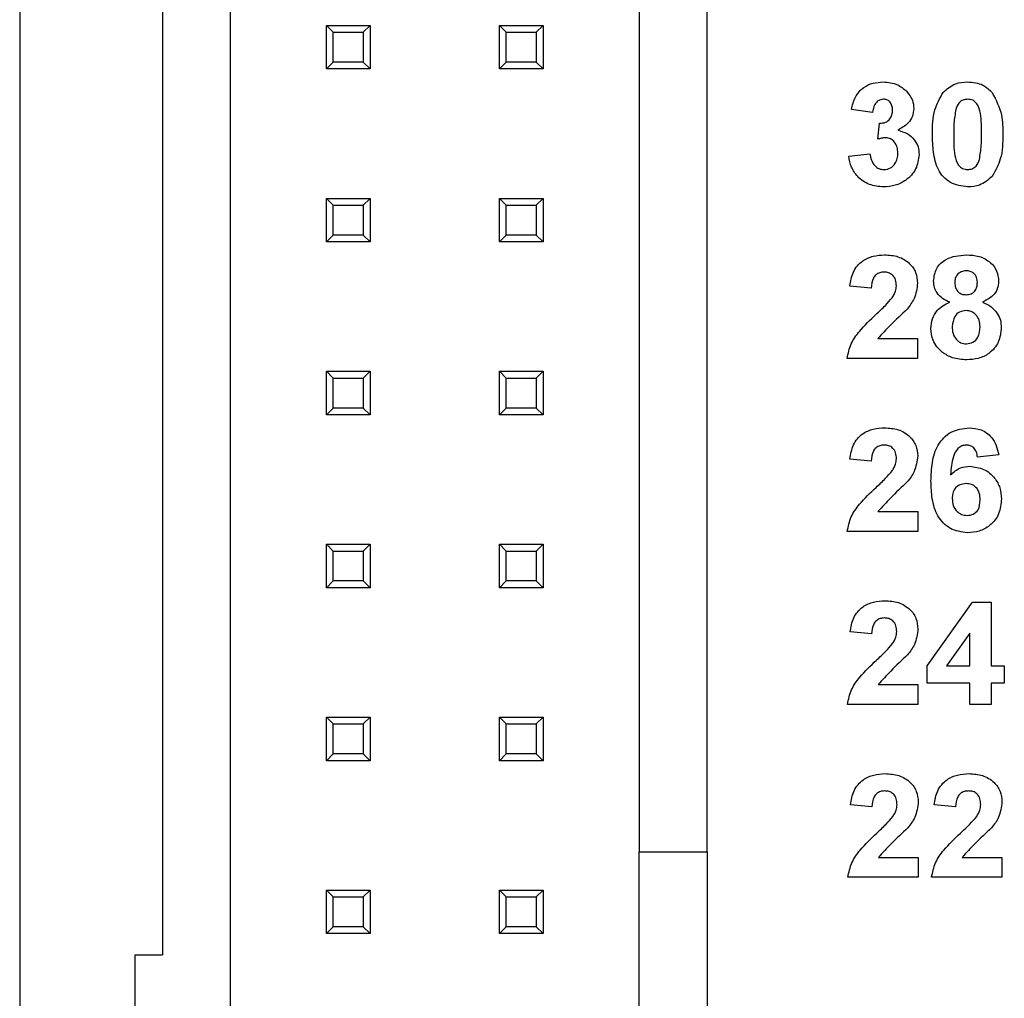
# Model space of a CAD drawing. Units: inches. Extents: x 0.1 to 12.7, y 0.1 to 8.2.
# Drawn here: x 6.5 to 7.1, y 5.3 to 5.9 of the extents above; entities that cross this region are included whole.
import ezdxf

# ---------------------------------------------------------------- set-up
doc = ezdxf.new("R2010")
doc.units = ezdxf.units.IN
doc.header["$LTSCALE"] = 0.75
doc.header["$MEASUREMENT"] = 0

msp = doc.modelspace()

# ---------------------------------------------------------------- linework, layer by layer
at = {"color": 7, "linetype": 'Continuous', "lineweight": 25}
for p, q in [((6.52784, 6.84488), (6.52784, 3.74488)), ((6.64973, 4.19251), (6.64973, 6.39724)), ((6.88595, 6.39724), (6.88595, 5.37952)), ((6.92532, 5.37952), (6.92532, 5.9996)), ((6.61036, 5.96259), (6.61036, 5.32007)), ((6.70524, 5.83228), (6.70524, 5.85747)), ((6.70524, 5.85747), (6.70917, 5.85354)), ((6.70524, 5.85747), (6.73043, 5.85747)), ((6.70917, 5.83621), (6.70917, 5.85354)), ((6.70917, 5.85354), (6.7265, 5.85354)), ((6.7265, 5.85354), (6.73043, 5.85747)), ((6.7265, 5.85354), (6.7265, 5.83621)), ((6.73043, 5.85747), (6.73043, 5.83228)), ((6.80524, 5.85747), (6.80917, 5.85354)), ((6.80524, 5.85747), (6.83043, 5.85747)), ((6.80524, 5.83228), (6.80524, 5.85747)), ((6.80917, 5.85354), (6.8265, 5.85354)), ((6.80917, 5.83621), (6.80917, 5.85354)), ((6.8265, 5.85354), (6.83043, 5.85747)), ((6.8265, 5.85354), (6.8265, 5.83621)), ((6.83043, 5.85747), (6.83043, 5.83228)), ((6.70524, 5.83228), (6.70917, 5.83621)), ((6.7265, 5.83621), (6.70917, 5.83621)), ((6.7265, 5.83621), (6.73043, 5.83228)), ((6.80524, 5.83228), (6.80917, 5.83621)), ((6.8265, 5.83621), (6.80917, 5.83621)), ((6.8265, 5.83621), (6.83043, 5.83228)), ((6.73043, 5.83228), (6.70524, 5.83228)), ((6.83043, 5.83228), (6.80524, 5.83228)), ((7.02099, 5.80713), (7.0087, 5.80885)), ((7.02406, 5.79168), (7.02505, 5.80098)), ((7.00716, 5.7819), (7.01945, 5.78331)), ((6.70524, 5.73228), (6.70524, 5.75747)), ((6.70524, 5.75747), (6.70917, 5.75354)), ((6.70524, 5.75747), (6.73043, 5.75747)), ((6.7265, 5.75354), (6.73043, 5.75747)), ((6.73043, 5.75747), (6.73043, 5.73228)), ((6.80524, 5.73228), (6.80524, 5.75747)), ((6.80524, 5.75747), (6.80917, 5.75354)), ((6.80524, 5.75747), (6.83043, 5.75747)), ((6.8265, 5.75354), (6.83043, 5.75747)), ((6.83043, 5.75747), (6.83043, 5.73228)), ((6.70917, 5.73621), (6.70917, 5.75354)), ((6.70917, 5.75354), (6.7265, 5.75354)), ((6.7265, 5.75354), (6.7265, 5.73621)), ((6.80917, 5.73621), (6.80917, 5.75354)), ((6.80917, 5.75354), (6.8265, 5.75354)), ((6.8265, 5.75354), (6.8265, 5.73621)), ((6.70524, 5.73228), (6.70917, 5.73621)), ((6.7265, 5.73621), (6.70917, 5.73621)), ((6.7265, 5.73621), (6.73043, 5.73228)), ((6.80524, 5.73228), (6.80917, 5.73621)), ((6.8265, 5.73621), (6.80917, 5.73621)), ((6.8265, 5.73621), (6.83043, 5.73228)), ((6.73043, 5.73228), (6.70524, 5.73228)), ((6.83043, 5.73228), (6.80524, 5.73228)), ((7.0201, 5.70559), (7.00781, 5.70672)), ((7.02399, 5.6764), (7.04698, 5.6764)), ((7.04698, 5.6764), (7.04698, 5.66488)), ((7.04698, 5.66488), (7.00627, 5.66488)), ((6.70524, 5.65747), (6.70917, 5.65354)), ((6.70524, 5.65747), (6.73043, 5.65747)), ((6.70524, 5.63228), (6.70524, 5.65747)), ((6.70917, 5.65354), (6.7265, 5.65354)), ((6.70917, 5.63621), (6.70917, 5.65354)), ((6.7265, 5.65354), (6.73043, 5.65747)), ((6.7265, 5.65354), (6.7265, 5.63621)), ((6.73043, 5.65747), (6.73043, 5.63228)), ((6.80524, 5.63228), (6.80524, 5.65747)), ((6.80524, 5.65747), (6.80917, 5.65354)), ((6.80524, 5.65747), (6.83043, 5.65747)), ((6.80917, 5.63621), (6.80917, 5.65354)), ((6.80917, 5.65354), (6.8265, 5.65354)), ((6.8265, 5.65354), (6.83043, 5.65747)), ((6.8265, 5.65354), (6.8265, 5.63621)), ((6.83043, 5.65747), (6.83043, 5.63228)), ((6.70524, 5.63228), (6.70917, 5.63621)), ((6.7265, 5.63621), (6.70917, 5.63621)), ((6.7265, 5.63621), (6.73043, 5.63228)), ((6.80524, 5.63228), (6.80917, 5.63621)), ((6.8265, 5.63621), (6.80917, 5.63621)), ((6.8265, 5.63621), (6.83043, 5.63228)), ((6.73043, 5.63228), (6.70524, 5.63228)), ((6.83043, 5.63228), (6.80524, 5.63228)), ((7.09389, 5.60916), (7.0816, 5.60789)), ((7.02015, 5.60559), (7.00786, 5.60672)), ((7.02404, 5.5764), (7.04703, 5.5764)), ((7.04703, 5.5764), (7.04703, 5.56488)), ((7.04703, 5.56488), (7.00632, 5.56488)), ((6.70524, 5.53228), (6.70524, 5.55747)), ((6.70524, 5.55747), (6.70917, 5.55354)), ((6.70524, 5.55747), (6.73043, 5.55747)), ((6.7265, 5.55354), (6.73043, 5.55747)), ((6.73043, 5.55747), (6.73043, 5.53228)), ((6.80524, 5.55747), (6.80917, 5.55354)), ((6.80524, 5.55747), (6.83043, 5.55747)), ((6.80524, 5.53228), (6.80524, 5.55747)), ((6.8265, 5.55354), (6.83043, 5.55747)), ((6.83043, 5.55747), (6.83043, 5.53228)), ((6.70917, 5.53621), (6.70917, 5.55354)), ((6.70917, 5.55354), (6.7265, 5.55354)), ((6.7265, 5.55354), (6.7265, 5.53621)), ((6.80917, 5.53621), (6.80917, 5.55354)), ((6.80917, 5.55354), (6.8265, 5.55354)), ((6.8265, 5.55354), (6.8265, 5.53621)), ((6.70524, 5.53228), (6.70917, 5.53621)), ((6.7265, 5.53621), (6.70917, 5.53621)), ((6.7265, 5.53621), (6.73043, 5.53228)), ((6.80524, 5.53228), (6.80917, 5.53621)), ((6.8265, 5.53621), (6.80917, 5.53621)), ((6.8265, 5.53621), (6.83043, 5.53228)), ((6.73043, 5.53228), (6.70524, 5.53228)), ((6.83043, 5.53228), (6.80524, 5.53228)), ((7.05256, 5.48712), (7.07878, 5.52403)), ((7.07878, 5.52403), (7.08943, 5.52403)), ((7.08943, 5.52403), (7.08943, 5.48715)), ((7.0203, 5.50559), (7.008, 5.50672)), ((7.07714, 5.50605), (7.06374, 5.48715)), ((7.07714, 5.48715), (7.07714, 5.50605)), ((7.05256, 5.47717), (7.05256, 5.48712)), ((7.06374, 5.48715), (7.07714, 5.48715)), ((7.08943, 5.48715), (7.09712, 5.48715)), ((7.09712, 5.48715), (7.09712, 5.47717)), ((7.07714, 5.47717), (7.05256, 5.47717)), ((7.07714, 5.46488), (7.07714, 5.47717)), ((7.08943, 5.47717), (7.08943, 5.46488)), ((7.09712, 5.47717), (7.08943, 5.47717)), ((7.02418, 5.4764), (7.04718, 5.4764)), ((7.04718, 5.4764), (7.04718, 5.46488)), ((7.04718, 5.46488), (7.00647, 5.46488)), ((7.08943, 5.46488), (7.07714, 5.46488)), ((6.70524, 5.45747), (6.70917, 5.45354)), ((6.70524, 5.45747), (6.73043, 5.45747)), ((6.70524, 5.43228), (6.70524, 5.45747)), ((6.7265, 5.45354), (6.73043, 5.45747)), ((6.73043, 5.45747), (6.73043, 5.43228)), ((6.80524, 5.43228), (6.80524, 5.45747)), ((6.80524, 5.45747), (6.80917, 5.45354)), ((6.80524, 5.45747), (6.83043, 5.45747)), ((6.8265, 5.45354), (6.83043, 5.45747)), ((6.83043, 5.45747), (6.83043, 5.43228)), ((6.70917, 5.43621), (6.70917, 5.45354)), ((6.70917, 5.45354), (6.7265, 5.45354)), ((6.7265, 5.45354), (6.7265, 5.43621)), ((6.80917, 5.43621), (6.80917, 5.45354)), ((6.80917, 5.45354), (6.8265, 5.45354)), ((6.8265, 5.45354), (6.8265, 5.43621)), ((6.70524, 5.43228), (6.70917, 5.43621)), ((6.73043, 5.43228), (6.70524, 5.43228)), ((6.7265, 5.43621), (6.70917, 5.43621)), ((6.7265, 5.43621), (6.73043, 5.43228)), ((6.80524, 5.43228), (6.80917, 5.43621)), ((6.83043, 5.43228), (6.80524, 5.43228)), ((6.8265, 5.43621), (6.80917, 5.43621)), ((6.8265, 5.43621), (6.83043, 5.43228)), ((7.02049, 5.40559), (7.0082, 5.40672)), ((7.06889, 5.40559), (7.0566, 5.40672)), ((6.88595, 5.37952), (6.92532, 5.37952)), ((6.88595, 5.21023), (6.88595, 5.37952)), ((6.92532, 5.37952), (6.92532, 5.21023)), ((7.02438, 5.3764), (7.04738, 5.3764)), ((7.04738, 5.3764), (7.04738, 5.36488)), ((7.07278, 5.3764), (7.09578, 5.3764)), ((7.09578, 5.3764), (7.09578, 5.36488)), ((7.04738, 5.36488), (7.00667, 5.36488)), ((7.09578, 5.36488), (7.05506, 5.36488)), ((6.70524, 5.33228), (6.70524, 5.35747)), ((6.70524, 5.35747), (6.70917, 5.35354)), ((6.70524, 5.35747), (6.73043, 5.35747)), ((6.7265, 5.35354), (6.73043, 5.35747)), ((6.73043, 5.35747), (6.73043, 5.33228)), ((6.80524, 5.35747), (6.80917, 5.35354)), ((6.80524, 5.35747), (6.83043, 5.35747)), ((6.80524, 5.33228), (6.80524, 5.35747)), ((6.8265, 5.35354), (6.83043, 5.35747)), ((6.83043, 5.35747), (6.83043, 5.33228)), ((6.70917, 5.33621), (6.70917, 5.35354)), ((6.70917, 5.35354), (6.7265, 5.35354)), ((6.7265, 5.35354), (6.7265, 5.33621)), ((6.80917, 5.35354), (6.8265, 5.35354)), ((6.80917, 5.33621), (6.80917, 5.35354)), ((6.8265, 5.35354), (6.8265, 5.33621)), ((6.70524, 5.33228), (6.70917, 5.33621)), ((6.7265, 5.33621), (6.70917, 5.33621)), ((6.7265, 5.33621), (6.73043, 5.33228)), ((6.80524, 5.33228), (6.80917, 5.33621)), ((6.8265, 5.33621), (6.80917, 5.33621)), ((6.8265, 5.33621), (6.83043, 5.33228)), ((6.73043, 5.33228), (6.70524, 5.33228)), ((6.83043, 5.33228), (6.80524, 5.33228)), ((6.59461, 5.26968), (6.59461, 5.32007)), ((6.59461, 5.32007), (6.61036, 5.32007))]:
    msp.add_line(p, q, dxfattribs=at)
for points, knots in [([(7.0087, 5.80885), (7.00928, 5.81131), (7.01045, 5.8162), (7.0152, 5.8217), (7.02119, 5.82438), (7.02513, 5.82466), (7.0271, 5.8248)], [0, 0, 0, 0, 0.280654, 0.55916, 0.779464, 1, 1, 1, 1]), ([(7.0271, 5.8248), (7.02995, 5.82457), (7.03506, 5.82416), (7.03892, 5.82086), (7.04061, 5.81941)], [0, 0, 0, 0, 0.559813, 1, 1, 1, 1]), ([(7.06172, 5.81871), (7.06401, 5.82073), (7.06811, 5.82434), (7.07352, 5.82465), (7.07592, 5.8248)], [0, 0, 0, 0, 0.558029, 1, 1, 1, 1]), ([(7.07592, 5.8248), (7.07899, 5.82454), (7.08447, 5.82407), (7.08842, 5.8203), (7.09015, 5.81864)], [0, 0, 0, 0, 0.559762, 1, 1, 1, 1]), ([(7.04061, 5.81941), (7.04194, 5.81776), (7.0443, 5.81481), (7.04465, 5.81108), (7.0448, 5.80943)], [0, 0, 0, 0, 0.559641, 1, 1, 1, 1]), ([(7.05556, 5.79455), (7.05562, 5.79937), (7.05572, 5.80797), (7.05989, 5.81543), (7.06172, 5.81871)], [0, 0, 0, 0, 0.5615, 1, 1, 1, 1]), ([(7.09015, 5.81864), (7.09231, 5.81438), (7.09618, 5.80673), (7.09624, 5.7982), (7.09627, 5.79443)], [0, 0, 0, 0, 0.5574274, 1, 1, 1, 1]), ([(7.02715, 5.81481), (7.02614, 5.81463), (7.02411, 5.81426), (7.02166, 5.81129), (7.02124, 5.80871), (7.02099, 5.80713)], [0, 0, 0, 0, 0.278593, 0.558879, 1, 1, 1, 1]), ([(7.03251, 5.80842), (7.03246, 5.8093), (7.03236, 5.81106), (7.03111, 5.81325), (7.02923, 5.81463), (7.02784, 5.81475), (7.02715, 5.81481)], [0, 0, 0, 0, 0.2806227, 0.5600381, 0.7798529, 1, 1, 1, 1]), ([(7.07592, 5.81481), (7.07501, 5.81471), (7.07319, 5.81452), (7.0704, 5.81255), (7.06961, 5.8103), (7.06913, 5.80893)], [0, 0, 0, 0, 0.280302, 0.560026, 1, 1, 1, 1]), ([(7.08398, 5.79443), (7.08398, 5.79847), (7.08398, 5.80451), (7.08211, 5.81158), (7.07898, 5.81447), (7.07694, 5.81469), (7.07592, 5.81481)], [0, 0, 0, 0, 0.501646, 0.751183, 0.875366, 1, 1, 1, 1]), ([(7.02505, 5.80098), (7.02618, 5.80102), (7.02845, 5.80111), (7.03108, 5.80312), (7.03235, 5.80577), (7.03246, 5.80754), (7.03251, 5.80842)], [0, 0, 0, 0, 0.280323, 0.558521, 0.779027, 1, 1, 1, 1]), ([(7.0448, 5.80943), (7.04464, 5.80789), (7.04431, 5.80481), (7.04111, 5.80011), (7.0377, 5.79808), (7.03561, 5.79684)], [0, 0, 0, 0, 0.279836, 0.559847, 1, 1, 1, 1]), ([(7.06913, 5.80893), (7.06867, 5.80624), (7.06785, 5.80144), (7.06785, 5.79657), (7.06785, 5.79443)], [0, 0, 0, 0, 0.5595407, 1, 1, 1, 1]), ([(7.03561, 5.79684), (7.03745, 5.79633), (7.04112, 5.7953), (7.04516, 5.79167), (7.04753, 5.78731), (7.04776, 5.78433), (7.04788, 5.78283)], [0, 0, 0, 0, 0.280151, 0.559721, 0.779777, 1, 1, 1, 1]), ([(7.02863, 5.79253), (7.02776, 5.79246), (7.02621, 5.79233), (7.02472, 5.79188), (7.02406, 5.79168)], [0, 0, 0, 0, 0.5596797, 1, 1, 1, 1]), ([(7.03558, 5.78359), (7.03552, 5.78478), (7.03539, 5.78715), (7.03381, 5.79011), (7.03144, 5.79219), (7.02957, 5.79242), (7.02863, 5.79253)], [0, 0, 0, 0, 0.280737, 0.560296, 0.780288, 1, 1, 1, 1]), ([(7.07592, 5.76411), (7.07242, 5.76456), (7.06716, 5.76524), (7.06173, 5.76976), (7.05779, 5.77553), (7.05587, 5.78419), (7.05566, 5.79109), (7.05556, 5.79455)], [0, 0, 0, 0, 0.248314, 0.373567, 0.498719, 0.748962, 1, 1, 1, 1]), ([(7.06785, 5.79443), (7.06785, 5.79039), (7.06786, 5.78436), (7.06971, 5.77729), (7.07286, 5.77442), (7.07489, 5.7742), (7.07592, 5.77409)], [0, 0, 0, 0, 0.501684, 0.75127, 0.87534, 1, 1, 1, 1]), ([(7.0827, 5.77998), (7.08316, 5.78265), (7.08399, 5.78744), (7.08398, 5.79229), (7.08398, 5.79443)], [0, 0, 0, 0, 0.5595365, 1, 1, 1, 1]), ([(7.09627, 5.79443), (7.09622, 5.78959), (7.09611, 5.78097), (7.09194, 5.77348), (7.09012, 5.77019)], [0, 0, 0, 0, 0.561518, 1, 1, 1, 1]), ([(7.02731, 5.76411), (7.02453, 5.76435), (7.01897, 5.76483), (7.01241, 5.76943), (7.00836, 5.77544), (7.00756, 5.77974), (7.00716, 5.7819)], [0, 0, 0, 0, 0.280014, 0.559371, 0.779555, 1, 1, 1, 1]), ([(7.01945, 5.78331), (7.01966, 5.78206), (7.02006, 5.77956), (7.02188, 5.77645), (7.02456, 5.77442), (7.02656, 5.7742), (7.02755, 5.77409)], [0, 0, 0, 0, 0.28073, 0.560376, 0.780272, 1, 1, 1, 1]), ([(7.04788, 5.78283), (7.04748, 5.77993), (7.04668, 5.77412), (7.04085, 5.76803), (7.03416, 5.76458), (7.0296, 5.76426), (7.02731, 5.76411)], [0, 0, 0, 0, 0.2790532, 0.5587639, 0.7792397, 1, 1, 1, 1]), ([(7.02755, 5.77409), (7.02886, 5.77428), (7.03147, 5.77465), (7.03413, 5.7774), (7.03543, 5.78051), (7.03553, 5.78256), (7.03558, 5.78359)], [0, 0, 0, 0, 0.27884, 0.558291, 0.778838, 1, 1, 1, 1]), ([(7.07592, 5.77409), (7.07683, 5.77419), (7.07864, 5.77438), (7.08143, 5.77635), (7.08222, 5.7786), (7.0827, 5.77998)], [0, 0, 0, 0, 0.280327, 0.560025, 1, 1, 1, 1]), ([(7.09012, 5.77019), (7.08782, 5.76818), (7.08372, 5.76457), (7.07831, 5.76425), (7.07592, 5.76411)], [0, 0, 0, 0, 0.558038, 1, 1, 1, 1]), ([(7.00781, 5.70672), (7.00825, 5.70953), (7.00915, 5.71513), (7.01444, 5.72144), (7.02121, 5.72438), (7.02564, 5.72466), (7.02785, 5.7248)], [0, 0, 0, 0, 0.280649, 0.55872, 0.77916, 1, 1, 1, 1]), ([(7.02785, 5.7248), (7.0305, 5.72463), (7.03579, 5.72431), (7.04229, 5.72041), (7.04637, 5.71474), (7.04678, 5.71058), (7.04698, 5.70849)], [0, 0, 0, 0, 0.280687, 0.559943, 0.779893, 1, 1, 1, 1]), ([(7.0562, 5.70962), (7.05656, 5.71217), (7.05727, 5.71726), (7.06439, 5.72389), (7.07099, 5.72445), (7.07502, 5.7248)], [0, 0, 0, 0, 0.279834, 0.560041, 1, 1, 1, 1]), ([(7.07502, 5.7248), (7.07757, 5.72466), (7.08266, 5.7244), (7.08909, 5.72099), (7.09322, 5.71563), (7.09364, 5.71163), (7.09385, 5.70962)], [0, 0, 0, 0, 0.28092, 0.560277, 0.7801, 1, 1, 1, 1]), ([(7.02759, 5.71481), (7.02675, 5.71475), (7.02508, 5.71464), (7.02282, 5.71338), (7.02058, 5.71043), (7.0203, 5.70759), (7.0201, 5.70559)], [0, 0, 0, 0, 0.18724, 0.374085, 0.560697, 1, 1, 1, 1]), ([(7.03469, 5.70695), (7.03463, 5.70808), (7.03451, 5.71033), (7.03281, 5.71312), (7.03025, 5.71464), (7.02847, 5.71475), (7.02759, 5.71481)], [0, 0, 0, 0, 0.28062, 0.559494, 0.779379, 1, 1, 1, 1]), ([(7.0751, 5.71558), (7.07409, 5.71549), (7.07207, 5.71531), (7.06981, 5.71344), (7.06863, 5.71109), (7.06854, 5.70951), (7.06849, 5.70872)], [0, 0, 0, 0, 0.279985, 0.558957, 0.779266, 1, 1, 1, 1]), ([(7.08155, 5.70876), (7.08148, 5.70975), (7.08132, 5.71173), (7.07969, 5.71409), (7.07743, 5.7154), (7.07588, 5.71552), (7.0751, 5.71558)], [0, 0, 0, 0, 0.280237, 0.559501, 0.779497, 1, 1, 1, 1]), ([(7.03235, 5.70002), (7.03307, 5.70122), (7.03436, 5.70337), (7.03459, 5.70585), (7.03469, 5.70695)], [0, 0, 0, 0, 0.5601858, 1, 1, 1, 1]), ([(7.04698, 5.70849), (7.04657, 5.7054), (7.04582, 5.69986), (7.04247, 5.69543), (7.04098, 5.69347)], [0, 0, 0, 0, 0.5583316, 1, 1, 1, 1]), ([(7.06553, 5.69745), (7.06412, 5.69807), (7.06131, 5.6993), (7.05824, 5.7024), (7.05649, 5.70601), (7.0563, 5.70842), (7.0562, 5.70962)], [0, 0, 0, 0, 0.28025, 0.559498, 0.779751, 1, 1, 1, 1]), ([(7.06849, 5.70872), (7.06856, 5.70771), (7.0687, 5.70569), (7.0703, 5.70324), (7.07261, 5.70192), (7.07419, 5.70181), (7.07499, 5.70175)], [0, 0, 0, 0, 0.280386, 0.559377, 0.779417, 1, 1, 1, 1]), ([(7.07499, 5.70175), (7.07601, 5.70184), (7.07805, 5.70203), (7.08033, 5.70395), (7.08143, 5.70636), (7.08151, 5.70796), (7.08155, 5.70876)], [0, 0, 0, 0, 0.279946, 0.558765, 0.779163, 1, 1, 1, 1]), ([(7.09385, 5.70962), (7.09369, 5.70809), (7.09337, 5.70502), (7.09018, 5.7003), (7.08661, 5.69853), (7.08443, 5.69745)], [0, 0, 0, 0, 0.280274, 0.560698, 1, 1, 1, 1]), ([(7.02293, 5.69035), (7.02479, 5.69206), (7.02811, 5.69511), (7.03106, 5.69852), (7.03235, 5.70002)], [0, 0, 0, 0, 0.560262, 1, 1, 1, 1]), ([(7.04098, 5.69347), (7.03768, 5.6904), (7.03179, 5.68494), (7.02637, 5.679), (7.02399, 5.6764)], [0, 0, 0, 0, 0.560786, 1, 1, 1, 1]), ([(7.05467, 5.68227), (7.05485, 5.68412), (7.05522, 5.68783), (7.05857, 5.69387), (7.06289, 5.69609), (7.06553, 5.69745)], [0, 0, 0, 0, 0.280815, 0.561368, 1, 1, 1, 1]), ([(7.08443, 5.69745), (7.08612, 5.6967), (7.08947, 5.69521), (7.09305, 5.69141), (7.09508, 5.68708), (7.09528, 5.6842), (7.09538, 5.68276)], [0, 0, 0, 0, 0.280214, 0.559765, 0.779786, 1, 1, 1, 1]), ([(7.00627, 5.66488), (7.00686, 5.66775), (7.00803, 5.67349), (7.01419, 5.68209), (7.01961, 5.68721), (7.02293, 5.69035)], [0, 0, 0, 0, 0.279518, 0.5593, 1, 1, 1, 1]), ([(7.075, 5.69253), (7.0737, 5.69241), (7.07112, 5.69216), (7.06775, 5.68863), (7.06726, 5.68536), (7.06696, 5.68336)], [0, 0, 0, 0, 0.28065, 0.560379, 1, 1, 1, 1]), ([(7.08309, 5.68323), (7.083, 5.68453), (7.08282, 5.68712), (7.08085, 5.69027), (7.07806, 5.69224), (7.07602, 5.69243), (7.075, 5.69253)], [0, 0, 0, 0, 0.280587, 0.560005, 0.779896, 1, 1, 1, 1]), ([(7.06129, 5.66839), (7.05913, 5.67056), (7.05527, 5.67446), (7.05485, 5.67987), (7.05467, 5.68227)], [0, 0, 0, 0, 0.558376, 1, 1, 1, 1]), ([(7.06696, 5.68336), (7.06703, 5.68199), (7.06719, 5.67927), (7.06907, 5.67585), (7.07195, 5.67366), (7.07409, 5.67344), (7.07517, 5.67333)], [0, 0, 0, 0, 0.280813, 0.560098, 0.780033, 1, 1, 1, 1]), ([(7.07517, 5.67333), (7.0765, 5.67352), (7.07918, 5.6739), (7.08264, 5.67764), (7.08292, 5.68111), (7.08309, 5.68323)], [0, 0, 0, 0, 0.279745, 0.559851, 1, 1, 1, 1]), ([(7.09538, 5.68276), (7.09508, 5.67987), (7.09448, 5.67408), (7.08894, 5.66773), (7.08215, 5.66452), (7.07763, 5.66424), (7.07536, 5.66411)], [0, 0, 0, 0, 0.279654, 0.558777, 0.779105, 1, 1, 1, 1]), ([(7.07536, 5.66411), (7.07253, 5.66427), (7.06746, 5.66456), (7.06318, 5.66722), (7.06129, 5.66839)], [0, 0, 0, 0, 0.560067, 1, 1, 1, 1]), ([(7.00786, 5.60672), (7.0083, 5.60953), (7.0092, 5.61513), (7.01449, 5.62144), (7.02126, 5.62438), (7.02568, 5.62466), (7.0279, 5.6248)], [0, 0, 0, 0, 0.280648, 0.558719, 0.77916, 1, 1, 1, 1]), ([(7.0279, 5.6248), (7.03055, 5.62463), (7.03584, 5.62431), (7.04234, 5.62041), (7.04642, 5.61474), (7.04683, 5.61058), (7.04703, 5.60849)], [0, 0, 0, 0, 0.280687, 0.559944, 0.779892, 1, 1, 1, 1]), ([(7.05472, 5.59403), (7.05484, 5.59759), (7.05509, 5.60471), (7.05761, 5.61354), (7.06205, 5.61919), (7.06775, 5.62369), (7.07317, 5.62435), (7.07678, 5.6248)], [0, 0, 0, 0, 0.250911, 0.500912, 0.626185, 0.75147, 1, 1, 1, 1]), ([(7.07678, 5.6248), (7.07918, 5.62458), (7.08397, 5.62416), (7.08955, 5.62002), (7.09271, 5.61467), (7.0935, 5.61099), (7.09389, 5.60916)], [0, 0, 0, 0, 0.279844, 0.558967, 0.779226, 1, 1, 1, 1]), ([(7.02764, 5.61481), (7.0268, 5.61475), (7.02513, 5.61464), (7.02287, 5.61338), (7.02063, 5.61043), (7.02035, 5.60759), (7.02015, 5.60559)], [0, 0, 0, 0, 0.18724, 0.374085, 0.560699, 1, 1, 1, 1]), ([(7.03474, 5.60695), (7.03468, 5.60808), (7.03456, 5.61033), (7.03286, 5.61312), (7.0303, 5.61464), (7.02852, 5.61475), (7.02764, 5.61481)], [0, 0, 0, 0, 0.280621, 0.559503, 0.77939, 1, 1, 1, 1]), ([(7.07517, 5.61481), (7.07427, 5.61471), (7.07247, 5.6145), (7.06947, 5.61232), (7.06659, 5.60652), (7.06628, 5.60111), (7.06607, 5.5975)], [0, 0, 0, 0, 0.124846, 0.249891, 0.498375, 1, 1, 1, 1]), ([(7.0816, 5.60789), (7.08145, 5.60887), (7.08115, 5.61081), (7.07971, 5.61324), (7.07749, 5.61463), (7.07594, 5.61475), (7.07517, 5.61481)], [0, 0, 0, 0, 0.280714, 0.560033, 0.779743, 1, 1, 1, 1]), ([(7.04703, 5.60849), (7.04662, 5.6054), (7.04587, 5.59986), (7.04252, 5.59543), (7.04103, 5.59347)], [0, 0, 0, 0, 0.558329, 1, 1, 1, 1]), ([(7.0324, 5.60002), (7.03312, 5.60122), (7.03441, 5.60337), (7.03464, 5.60585), (7.03474, 5.60695)], [0, 0, 0, 0, 0.560191, 1, 1, 1, 1]), ([(7.06607, 5.5975), (7.06786, 5.59911), (7.07107, 5.602), (7.07533, 5.60236), (7.07721, 5.60252)], [0, 0, 0, 0, 0.559015, 1, 1, 1, 1]), ([(7.07721, 5.60252), (7.07995, 5.60218), (7.08544, 5.60152), (7.09151, 5.59639), (7.09497, 5.59012), (7.09528, 5.58581), (7.09543, 5.58365)], [0, 0, 0, 0, 0.2794894, 0.5591718, 0.7793599, 1, 1, 1, 1]), ([(7.02298, 5.59035), (7.02484, 5.59206), (7.02815, 5.59511), (7.0311, 5.59852), (7.0324, 5.60002)], [0, 0, 0, 0, 0.560263, 1, 1, 1, 1]), ([(7.00632, 5.56488), (7.00691, 5.56775), (7.00808, 5.57349), (7.01424, 5.58209), (7.01966, 5.58721), (7.02298, 5.59035)], [0, 0, 0, 0, 0.2795172, 0.5593001, 1, 1, 1, 1]), ([(7.04103, 5.59347), (7.03773, 5.5904), (7.03183, 5.58494), (7.02642, 5.579), (7.02404, 5.5764)], [0, 0, 0, 0, 0.560782, 1, 1, 1, 1]), ([(7.07584, 5.56411), (7.07236, 5.56456), (7.06713, 5.56524), (7.06169, 5.56968), (7.05745, 5.57517), (7.05507, 5.58371), (7.05484, 5.59059), (7.05472, 5.59403)], [0, 0, 0, 0, 0.248419, 0.373715, 0.498997, 0.749044, 1, 1, 1, 1]), ([(7.07501, 5.59253), (7.07377, 5.59239), (7.07129, 5.59212), (7.06847, 5.58981), (7.06715, 5.58684), (7.06706, 5.58489), (7.06701, 5.58391)], [0, 0, 0, 0, 0.279845, 0.559072, 0.779095, 1, 1, 1, 1]), ([(7.08314, 5.58306), (7.08309, 5.58439), (7.08298, 5.58703), (7.0811, 5.59037), (7.07814, 5.59226), (7.07606, 5.59244), (7.07501, 5.59253)], [0, 0, 0, 0, 0.280825, 0.559222, 0.779499, 1, 1, 1, 1]), ([(7.06701, 5.58391), (7.06709, 5.58254), (7.06726, 5.5798), (7.06942, 5.57651), (7.07237, 5.57446), (7.07452, 5.57422), (7.07559, 5.57409)], [0, 0, 0, 0, 0.280503, 0.559382, 0.779877, 1, 1, 1, 1]), ([(7.07559, 5.57409), (7.07684, 5.57424), (7.07933, 5.57452), (7.08284, 5.57777), (7.08303, 5.58105), (7.08314, 5.58306)], [0, 0, 0, 0, 0.280752, 0.560237, 1, 1, 1, 1]), ([(7.09543, 5.58365), (7.09517, 5.58072), (7.09466, 5.57487), (7.0894, 5.56823), (7.08271, 5.5646), (7.07813, 5.56427), (7.07584, 5.56411)], [0, 0, 0, 0, 0.280024, 0.559145, 0.779326, 1, 1, 1, 1]), ([(7.008, 5.50672), (7.00845, 5.50953), (7.00934, 5.51513), (7.01464, 5.52144), (7.0214, 5.52438), (7.02583, 5.52466), (7.02805, 5.5248)], [0, 0, 0, 0, 0.280649, 0.55872, 0.77916, 1, 1, 1, 1]), ([(7.02805, 5.5248), (7.0307, 5.52463), (7.03599, 5.52431), (7.04249, 5.52041), (7.04657, 5.51474), (7.04698, 5.51058), (7.04718, 5.50849)], [0, 0, 0, 0, 0.280687, 0.559944, 0.779893, 1, 1, 1, 1]), ([(7.02779, 5.51481), (7.02695, 5.51475), (7.02527, 5.51464), (7.02302, 5.51338), (7.02078, 5.51043), (7.02049, 5.50759), (7.0203, 5.50559)], [0, 0, 0, 0, 0.187239, 0.374086, 0.560697, 1, 1, 1, 1]), ([(7.03489, 5.50695), (7.03483, 5.50808), (7.03471, 5.51033), (7.03301, 5.51312), (7.03044, 5.51464), (7.02867, 5.51475), (7.02779, 5.51481)], [0, 0, 0, 0, 0.280621, 0.559492, 0.779379, 1, 1, 1, 1]), ([(7.03255, 5.50002), (7.03327, 5.50122), (7.03456, 5.50337), (7.03479, 5.50585), (7.03489, 5.50695)], [0, 0, 0, 0, 0.560181, 1, 1, 1, 1]), ([(7.04718, 5.50849), (7.04677, 5.5054), (7.04602, 5.49986), (7.04266, 5.49543), (7.04118, 5.49347)], [0, 0, 0, 0, 0.558328, 1, 1, 1, 1]), ([(7.02313, 5.49035), (7.02499, 5.49206), (7.0283, 5.49511), (7.03125, 5.49852), (7.03255, 5.50002)], [0, 0, 0, 0, 0.560261, 1, 1, 1, 1]), ([(7.00647, 5.46488), (7.00705, 5.46775), (7.00823, 5.47349), (7.01439, 5.48209), (7.01981, 5.48721), (7.02313, 5.49035)], [0, 0, 0, 0, 0.2795181, 0.5593007, 1, 1, 1, 1]), ([(7.04118, 5.49347), (7.03788, 5.4904), (7.03198, 5.48494), (7.02656, 5.479), (7.02418, 5.4764)], [0, 0, 0, 0, 0.560786, 1, 1, 1, 1]), ([(7.0082, 5.40672), (7.00865, 5.40953), (7.00954, 5.41513), (7.01484, 5.42144), (7.0216, 5.42438), (7.02603, 5.42466), (7.02825, 5.4248)], [0, 0, 0, 0, 0.280649, 0.55872, 0.77916, 1, 1, 1, 1]), ([(7.02825, 5.4248), (7.0309, 5.42463), (7.03619, 5.42431), (7.04268, 5.42041), (7.04676, 5.41474), (7.04718, 5.41058), (7.04738, 5.40849)], [0, 0, 0, 0, 0.280687, 0.559943, 0.779893, 1, 1, 1, 1]), ([(7.0566, 5.40672), (7.05705, 5.40953), (7.05794, 5.41513), (7.06323, 5.42144), (7.07, 5.42438), (7.07443, 5.42466), (7.07664, 5.4248)], [0, 0, 0, 0, 0.28065, 0.558723, 0.779159, 1, 1, 1, 1]), ([(7.07664, 5.4248), (7.0793, 5.42463), (7.08458, 5.42431), (7.09108, 5.42041), (7.09516, 5.41474), (7.09557, 5.41058), (7.09578, 5.40849)], [0, 0, 0, 0, 0.2806914, 0.5599419, 0.7798936, 1, 1, 1, 1]), ([(7.02798, 5.41481), (7.02715, 5.41475), (7.02547, 5.41464), (7.02322, 5.41338), (7.02097, 5.41043), (7.02069, 5.40759), (7.02049, 5.40559)], [0, 0, 0, 0, 0.18724, 0.374085, 0.560697, 1, 1, 1, 1]), ([(7.03509, 5.40695), (7.03503, 5.40808), (7.03491, 5.41033), (7.03321, 5.41312), (7.03064, 5.41464), (7.02887, 5.41475), (7.02798, 5.41481)], [0, 0, 0, 0, 0.28062, 0.559496, 0.779379, 1, 1, 1, 1]), ([(7.07638, 5.41481), (7.07554, 5.41475), (7.07387, 5.41464), (7.07162, 5.41338), (7.06937, 5.41043), (7.06909, 5.40759), (7.06889, 5.40559)], [0, 0, 0, 0, 0.18724, 0.374085, 0.560697, 1, 1, 1, 1]), ([(7.08349, 5.40695), (7.08343, 5.40808), (7.0833, 5.41033), (7.0816, 5.41312), (7.07904, 5.41464), (7.07727, 5.41475), (7.07638, 5.41481)], [0, 0, 0, 0, 0.28062, 0.559496, 0.779379, 1, 1, 1, 1]), ([(7.04738, 5.40849), (7.04696, 5.4054), (7.04622, 5.39986), (7.04286, 5.39543), (7.04138, 5.39347)], [0, 0, 0, 0, 0.558328, 1, 1, 1, 1]), ([(7.09578, 5.40849), (7.09536, 5.4054), (7.09462, 5.39986), (7.09126, 5.39543), (7.08978, 5.39347)], [0, 0, 0, 0, 0.558329, 1, 1, 1, 1]), ([(7.03275, 5.40002), (7.03347, 5.40122), (7.03476, 5.40337), (7.03499, 5.40585), (7.03509, 5.40695)], [0, 0, 0, 0, 0.560184, 1, 1, 1, 1]), ([(7.08115, 5.40002), (7.08187, 5.40122), (7.08315, 5.40337), (7.08338, 5.40585), (7.08349, 5.40695)], [0, 0, 0, 0, 0.560184, 1, 1, 1, 1]), ([(7.02333, 5.39035), (7.02518, 5.39206), (7.0285, 5.39511), (7.03145, 5.39852), (7.03275, 5.40002)], [0, 0, 0, 0, 0.560261, 1, 1, 1, 1]), ([(7.07172, 5.39035), (7.07358, 5.39206), (7.0769, 5.39511), (7.07985, 5.39852), (7.08115, 5.40002)], [0, 0, 0, 0, 0.560254, 1, 1, 1, 1]), ([(7.04138, 5.39347), (7.03807, 5.3904), (7.03218, 5.38494), (7.02676, 5.379), (7.02438, 5.3764)], [0, 0, 0, 0, 0.560786, 1, 1, 1, 1]), ([(7.08978, 5.39347), (7.08647, 5.3904), (7.08058, 5.38494), (7.07516, 5.379), (7.07278, 5.3764)], [0, 0, 0, 0, 0.560784, 1, 1, 1, 1]), ([(7.00667, 5.36488), (7.00725, 5.36775), (7.00842, 5.37349), (7.01458, 5.38209), (7.02001, 5.38721), (7.02333, 5.39035)], [0, 0, 0, 0, 0.2795181, 0.5593007, 1, 1, 1, 1]), ([(7.05506, 5.36488), (7.05565, 5.36775), (7.05682, 5.37349), (7.06298, 5.38209), (7.0684, 5.38721), (7.07172, 5.39035)], [0, 0, 0, 0, 0.2795179, 0.5592977, 1, 1, 1, 1])]:
    msp.add_open_spline(points, degree=3, knots=knots, dxfattribs=at)

doc.saveas('drawing.dxf')
